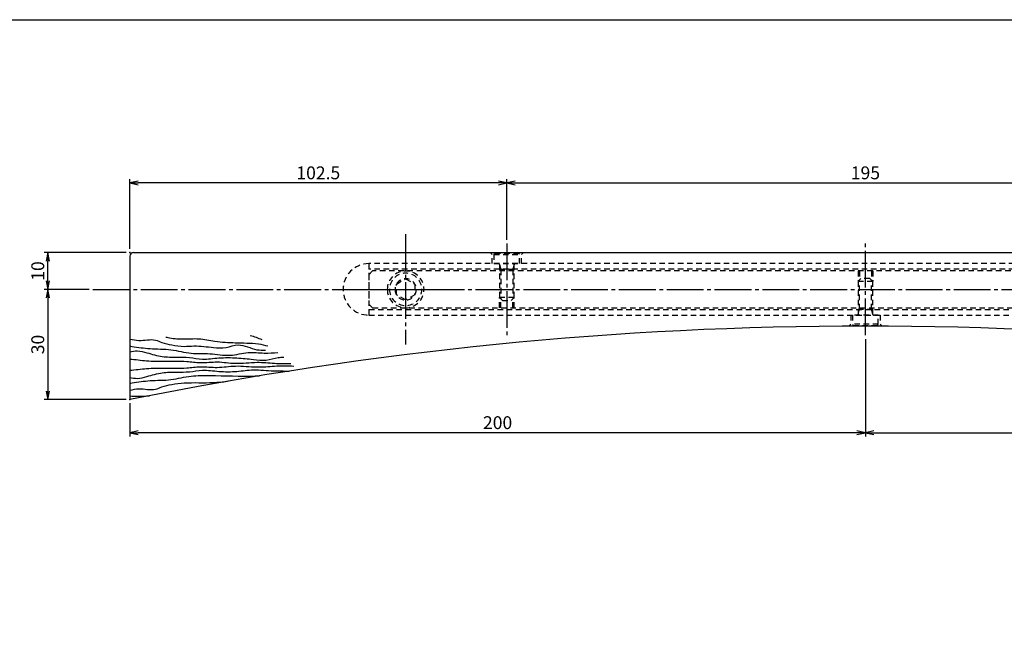
# Model space of a CAD drawing. Units: inches. Extents: x 977 to 1784, y 757 to 1317.
# Drawn here: x 1248 to 1516, y 1149 to 1317 of the extents above; entities that cross this region are included whole.
import ezdxf

# ---------------------------------------------------------------- set-up
doc = ezdxf.new("R2010")
doc.units = ezdxf.units.IN
doc.header["$MEASUREMENT"] = 0
doc.linetypes.add('CENS', pattern=[13, 10, -1, 1, -1])
doc.linetypes.add('HIDS', pattern=[2.5, 1.5, -1])
for name, color, linetype in [('01-下書線', 251, 'Continuous'), ('02-実線-1', 7, 'Continuous'), ('03-細線', 1, 'Continuous'), ('04-破線-1', 5, 'HIDS'), ('06-中心線', 1, 'CENS'), ('10-寸法', 3, 'Continuous'), ('11-ﾈｼﾞ関連', 7, 'Continuous'), ('図枠', 7, 'Continuous')]:
    doc.layers.add(name, color=color, linetype=linetype)
doc.styles.add('STD', font='TXT.shx', dxfattribs={"bigfont": 'bigfont.shx'})
doc.dimstyles.new('1：1', dxfattribs={"dimtxt": 3.5, "dimasz": 2.3, "dimexe": 1, "dimexo": 1, "dimgap": 1, "dimtad": 3, "dimdsep": 46, "dimtxsty": 'STD', "dimblk1": 'ARRI', "dimblk2": 'ARRI', "dimsah": 1, "dimcen": 0, "dimclrd": 3, "dimclre": 3, "dimclrt": 4, "dimadec": 0, "dimazin": 0, "dimtfac": 0.7, "dimtmove": 0, "dimatfit": 0, "dimldrblk": 'ARRI', "dimfxl": 1, "dimtvp": 1, "dimtolj": 1, "dimtzin": 0, "dimarcsym": 0})

# ---------------------------------------------------------------- blocks, each defined once
blk = doc.blocks.new('A$C0124305E')
at = {"layer": '06-中心線', "color": 1, "linetype": 'CENS'}
for p, q in [((0.14, -15.02), (0.14, 14.98)), ((-14.86, -0.02), (15.14, -0.02))]:
    blk.add_line(p, q, dxfattribs=at)
at = {"layer": '11-ﾈｼﾞ関連', "color": 5, "linetype": 'HIDS'}
for p, q in [((0.14, 2.86), (-2.36, 1.42)), ((2.64, 1.42), (0.14, 2.86)), ((-2.36, 1.42), (-2.36, -1.47)), ((2.64, -1.47), (2.64, 1.42)), ((-2.36, -1.47), (0.14, -2.91)), ((0.14, -2.91), (2.64, -1.47))]:
    blk.add_line(p, q, dxfattribs=at)
for radius in [5, 4.4, 2.89]:
    blk.add_circle((0.14, -0.02), radius, dxfattribs=at)
blk = doc.blocks.new('ARRI')
at = {"color": 0, "linetype": 'ByBlock'}
for p, q in [((0, 0), (-1, 0.21)), ((-1, -0.21), (0, 0)), ((0, 0), (-1, 0))]:
    blk.add_line(p, q, dxfattribs=at)
blk = doc.blocks.new('*D123')
at = {"layer": '10-寸法', "color": 3, "lineweight": -2, "transparency": 16777216}
for p, q in [((1478.42, 1229.85), (1478.42, 1203.34)), ((1278.42, 1212.35), (1278.42, 1203.34)), ((1476.12, 1204.34), (1280.72, 1204.34))]:
    blk.add_line(p, q, dxfattribs=at)
at = {"layer": 'Defpoints', "color": 0, "transparency": 16777216}
for p in [(1478.42, 1230.85), (1278.42, 1213.35), (1278.42, 1204.34)]:
    blk.add_point(p, dxfattribs=at)
at = {"layer": '10-寸法', "color": 3, "lineweight": -2, "transparency": 16777216, "xscale": 2.3, "yscale": 2.3, "zscale": 2.3, "rotation": 180}
blk.add_blockref('ARRI', (1278.42, 1204.34), dxfattribs=at)
at = {"layer": '10-寸法', "color": 3, "lineweight": -2, "transparency": 16777216, "xscale": 2.3, "yscale": 2.3, "zscale": 2.3}
blk.add_blockref('ARRI', (1478.42, 1204.34), dxfattribs=at)
at = {"layer": '10-寸法', "color": 4, "transparency": 16777216, "insert": (1378.42, 1207.09), "char_height": 3.5, "attachment_point": 5, "style": 'STD'}
blk.add_mtext('\\A1;200', dxfattribs=at)
blk = doc.blocks.new('*D124')
at = {"layer": '10-寸法', "color": 3, "lineweight": -2, "transparency": 16777216}
for p, q in [((1478.42, 1229.85), (1478.42, 1203.34)), ((1678.42, 1212.35), (1678.42, 1203.34)), ((1480.72, 1204.34), (1676.12, 1204.34))]:
    blk.add_line(p, q, dxfattribs=at)
at = {"layer": 'Defpoints', "color": 0, "transparency": 16777216}
for p in [(1478.42, 1230.85), (1678.42, 1213.35), (1678.42, 1204.34)]:
    blk.add_point(p, dxfattribs=at)
at = {"layer": '10-寸法', "color": 3, "lineweight": -2, "transparency": 16777216, "xscale": 2.3, "yscale": 2.3, "zscale": 2.3, "rotation": 180}
blk.add_blockref('ARRI', (1478.42, 1204.34), dxfattribs=at)
at = {"layer": '10-寸法', "color": 3, "lineweight": -2, "transparency": 16777216, "xscale": 2.3, "yscale": 2.3, "zscale": 2.3}
blk.add_blockref('ARRI', (1678.42, 1204.34), dxfattribs=at)
at = {"layer": '10-寸法', "color": 4, "transparency": 16777216, "insert": (1578.42, 1207.09), "char_height": 3.5, "attachment_point": 5, "style": 'STD'}
blk.add_mtext('\\A1;200', dxfattribs=at)
blk = doc.blocks.new('*D125')
at = {"layer": '10-寸法', "color": 3, "lineweight": -2, "transparency": 16777216}
for p, q in [((1380.92, 1256.85), (1380.92, 1273.3)), ((1383.22, 1272.3), (1573.62, 1272.3)), ((1575.92, 1256.85), (1575.92, 1273.3))]:
    blk.add_line(p, q, dxfattribs=at)
at = {"layer": 'Defpoints', "color": 0, "transparency": 16777216}
for p in [(1575.92, 1272.3), (1380.92, 1255.85), (1575.92, 1255.85)]:
    blk.add_point(p, dxfattribs=at)
at = {"layer": '10-寸法', "color": 3, "lineweight": -2, "transparency": 16777216, "xscale": 2.3, "yscale": 2.3, "zscale": 2.3, "rotation": 180}
blk.add_blockref('ARRI', (1380.92, 1272.3), dxfattribs=at)
at = {"layer": '10-寸法', "color": 3, "lineweight": -2, "transparency": 16777216, "xscale": 2.3, "yscale": 2.3, "zscale": 2.3}
blk.add_blockref('ARRI', (1575.92, 1272.3), dxfattribs=at)
at = {"layer": '10-寸法', "color": 4, "transparency": 16777216, "insert": (1478.42, 1275.05), "char_height": 3.5, "attachment_point": 5, "style": 'STD'}
blk.add_mtext('\\A1;195', dxfattribs=at)
blk = doc.blocks.new('*D126')
at = {"layer": '10-寸法', "color": 3, "lineweight": -2, "transparency": 16777216}
for p, q in [((1278.42, 1254.35), (1278.42, 1273.3)), ((1378.62, 1272.3), (1280.72, 1272.3)), ((1380.92, 1256.85), (1380.92, 1273.3))]:
    blk.add_line(p, q, dxfattribs=at)
at = {"layer": 'Defpoints', "color": 0, "transparency": 16777216}
for p in [(1278.42, 1272.3), (1380.92, 1255.85), (1278.42, 1253.35)]:
    blk.add_point(p, dxfattribs=at)
at = {"layer": '10-寸法', "color": 3, "lineweight": -2, "transparency": 16777216, "xscale": 2.3, "yscale": 2.3, "zscale": 2.3, "rotation": 180}
blk.add_blockref('ARRI', (1278.42, 1272.3), dxfattribs=at)
at = {"layer": '10-寸法', "color": 3, "lineweight": -2, "transparency": 16777216, "xscale": 2.3, "yscale": 2.3, "zscale": 2.3}
blk.add_blockref('ARRI', (1380.92, 1272.3), dxfattribs=at)
at = {"layer": '10-寸法', "color": 4, "transparency": 16777216, "insert": (1329.67, 1275.05), "char_height": 3.5, "attachment_point": 5, "style": 'STD'}
blk.add_mtext('\\A1;102.5', dxfattribs=at)
blk = doc.blocks.new('*D128')
at = {"layer": '10-寸法', "color": 3, "lineweight": -2, "transparency": 16777216}
for p, q in [((1277.42, 1253.35), (1255.15, 1253.35)), ((1256.15, 1245.65), (1256.15, 1251.05)), ((1267.42, 1243.35), (1255.15, 1243.35))]:
    blk.add_line(p, q, dxfattribs=at)
at = {"layer": 'Defpoints', "color": 0, "transparency": 16777216}
for p in [(1256.15, 1253.35), (1278.42, 1253.35), (1268.42, 1243.35)]:
    blk.add_point(p, dxfattribs=at)
at = {"layer": '10-寸法', "color": 3, "lineweight": -2, "transparency": 16777216, "xscale": 2.3, "yscale": 2.3, "zscale": 2.3}
for p, rotation in [((1256.15, 1253.35), 90), ((1256.15, 1243.35), 270)]:
    blk.add_blockref('ARRI', p, dxfattribs=dict(at, rotation=rotation))
at = {"layer": '10-寸法', "color": 4, "transparency": 16777216, "insert": (1253.4, 1248.35), "char_height": 3.5, "attachment_point": 5, "rotation": 90, "style": 'STD'}
blk.add_mtext('\\A1;10', dxfattribs=at)
blk = doc.blocks.new('*D115')
at = {"layer": '10-寸法', "color": 3, "lineweight": -2, "transparency": 16777216}
for p, q in [((1267.42, 1243.35), (1255.15, 1243.35)), ((1256.15, 1241.05), (1256.15, 1215.65)), ((1277.42, 1213.35), (1255.15, 1213.35))]:
    blk.add_line(p, q, dxfattribs=at)
at = {"layer": 'Defpoints', "color": 0, "transparency": 16777216}
for p in [(1268.42, 1243.35), (1256.15, 1213.35), (1278.42, 1213.35)]:
    blk.add_point(p, dxfattribs=at)
at = {"layer": '10-寸法', "color": 3, "lineweight": -2, "transparency": 16777216, "xscale": 2.3, "yscale": 2.3, "zscale": 2.3}
for p, rotation in [((1256.15, 1243.35), 90), ((1256.15, 1213.35), 270)]:
    blk.add_blockref('ARRI', p, dxfattribs=dict(at, rotation=rotation))
at = {"layer": '10-寸法', "color": 4, "transparency": 16777216, "insert": (1253.4, 1228.35), "char_height": 3.5, "attachment_point": 5, "rotation": 90, "style": 'STD'}
blk.add_mtext('\\A1;30', dxfattribs=at)

msp = doc.modelspace()

# ---------------------------------------------------------------- linework, layer by layer
msp.add_line((1278.417, 1252.35), (1278.417, 1213.35))
msp.add_arc((1478.417, 223.35), 1010, 78.578814, 101.421186)
at = {"layer": '01-下書線'}
for p in [(1278.417, 1253.35), (1278.417, 1213.35)]:
    msp.add_point(p, dxfattribs=at)
at = {"layer": '02-実線-1'}
msp.add_line((1279.417, 1253.35), (1677.417, 1253.35), dxfattribs=at)
msp.add_arc((1279.417, 1252.35), 1, 90, 180, dxfattribs=at)
at = {"layer": '03-細線'}
for points, knots in [([(1278.417, 1229.8), (1279.246, 1229.658), (1281.547, 1229.139), (1284.615, 1230.083), (1287.416, 1228.73), (1290.018, 1228.189), (1292.95, 1227.724), (1296.746, 1228.11), (1300.52, 1227.562), (1304.589, 1227.263), (1308.518, 1228.963), (1311.998, 1226.782), (1314.538, 1226.83), (1315.311, 1226.844)], [29.6687534, 29.6687534, 29.6687534, 29.6687534, 32.1899547, 36.7039299, 38.510076, 41.3102114, 44.6817211, 47.3525739, 52.6828136, 56.0925339, 59.475478, 64.7533317, 67.0620818, 67.0620818, 67.0620818, 67.0620818]), ([(1288.214, 1230.373), (1288.387, 1230.33), (1289.87, 1229.98), (1292.887, 1229.716), (1297.204, 1230.161), (1301.921, 1229.031), (1306.285, 1228.879), (1310.226, 1228.732), (1313.216, 1228.706), (1315.083, 1228.181), (1315.913, 1227.947)], [40.1564611, 40.1564611, 40.1564611, 40.1564611, 40.6919725, 44.7233796, 49.1726617, 53.5985653, 59.1288307, 62.2393059, 65.4547045, 68.0329263, 68.0329263, 68.0329263, 68.0329263]), ([(1278.417, 1227.917), (1278.619, 1227.888), (1280.452, 1227.625), (1284.159, 1227.047), (1289.61, 1227.236), (1294.93, 1225.687), (1300.353, 1226.071), (1305.521, 1224.987), (1310.393, 1226.438), (1314.754, 1225.924), (1317.449, 1226.067), (1318.68, 1226.133)], [29.4101674, 29.4101674, 29.4101674, 29.4101674, 30.022556, 34.9536529, 40.6552374, 46.2555842, 51.3263916, 56.8348169, 61.779027, 66.1753133, 69.8725832, 69.8725832, 69.8725832, 69.8725832]), ([(1278.417, 1226.362), (1279.1, 1226.502), (1280.654, 1226.759), (1283.615, 1225.954), (1287.086, 1224.936), (1291.02, 1224.886), (1294.659, 1224.925), (1298.464, 1224.145), (1302.764, 1224.857), (1307.415, 1224.756), (1311.677, 1224.396), (1315.475, 1223.788), (1318.147, 1224.843), (1319.754, 1224.89), (1320.277, 1224.882)], [28.7717021, 28.7717021, 28.7717021, 28.7717021, 30.8394472, 33.4840894, 37.796545, 41.6973587, 45.194925, 48.7137896, 53.2187929, 58.1133933, 62.626129, 66.1279647, 69.3998991, 70.9650741, 70.9650741, 70.9650741, 70.9650741]), ([(1278.417, 1224.402), (1279.944, 1224.28), (1283.056, 1223.826), (1288.225, 1223.742), (1293.114, 1223.972), (1297.891, 1223.21), (1302.319, 1223.875), (1307.439, 1222.928), (1312.643, 1223.741), (1317.647, 1223.201), (1320.703, 1223.116), (1322.169, 1223.208)], [30.3892762, 30.3892762, 30.3892762, 30.3892762, 34.991631, 39.789109, 45.884716, 49.6335606, 54.2022156, 59.149784, 65.0670391, 69.8045243, 74.2068759, 74.2068759, 74.2068759, 74.2068759]), ([(1278.417, 1221.344), (1279.944, 1221.466), (1283.056, 1221.92), (1288.225, 1222.004), (1293.114, 1221.774), (1297.891, 1222.535), (1302.319, 1221.87), (1307.439, 1222.818), (1312.643, 1222.005), (1317.925, 1222.574), (1321.264, 1222.644), (1323.006, 1222.469)], [30.3892762, 30.3892762, 30.3892762, 30.3892762, 34.991631, 39.789109, 45.884716, 49.6335606, 54.2022156, 59.149784, 65.0670391, 69.8045243, 75.0448909, 75.0448909, 75.0448909, 75.0448909]), ([(1278.417, 1219.384), (1279.1, 1219.244), (1280.654, 1218.987), (1283.615, 1219.792), (1287.086, 1220.81), (1291.02, 1220.859), (1294.659, 1220.822), (1298.464, 1221.597), (1302.765, 1220.908), (1307.411, 1220.912), (1312.352, 1221.692), (1317.085, 1221.065), (1320.323, 1221.167), (1321.717, 1221.12)], [28.771702, 28.771702, 28.771702, 28.771702, 30.8394472, 33.4840894, 37.796545, 41.6973587, 45.194925, 48.7137896, 53.2187929, 58.1133933, 62.626129, 68.1302279, 72.3215267, 72.3215267, 72.3215267, 72.3215267]), ([(1278.417, 1217.829), (1278.619, 1217.858), (1280.452, 1218.12), (1284.159, 1218.694), (1289.609, 1218.53), (1294.931, 1219.988), (1302.633, 1219.89), (1308.791, 1219.701), (1313.279, 1219.811), (1313.659, 1219.821)], [29.4101691, 29.4101691, 29.4101691, 29.4101691, 30.022556, 34.9536529, 40.6552374, 46.2555842, 51.3263916, 63.645121, 64.7845641, 64.7845641, 64.7845641, 64.7845641]), ([(1278.417, 1215.946), (1279.246, 1216.087), (1281.547, 1216.606), (1284.615, 1215.664), (1287.416, 1217.013), (1290.018, 1217.578), (1294.712, 1218.143), (1299.775, 1217.788), (1303.682, 1218.207), (1304.94, 1218.34)], [29.6687531, 29.6687531, 29.6687531, 29.6687531, 32.1899547, 36.7039299, 38.510076, 41.3102114, 44.6817211, 52.658189, 56.4480329, 56.4480329, 56.4480329, 56.4480329]), ([(1278.417, 1214.365), (1279.149, 1214.328), (1280.92, 1214.253), (1282.694, 1214.331), (1283.733, 1214.409)], [30.2434534, 30.2434534, 30.2434534, 30.2434534, 32.4406854, 35.5631094, 35.5631094, 35.5631094, 35.5631094])]:
    msp.add_open_spline(points, degree=3, knots=knots, dxfattribs=at)
msp.add_open_spline([(1311.159, 1230.808), (1312.221, 1230.53), (1313.267, 1230.115), (1314.313, 1229.699)], degree=3, dxfattribs=at)
at = {"layer": '04-破線-1'}
for p, q in [((1376.407, 1253.36), (1376.917, 1252.85)), ((1376.917, 1250.35), (1376.917, 1252.85)), ((1385.427, 1253.36), (1384.917, 1252.85)), ((1384.917, 1250.35), (1384.917, 1252.85)), ((1616.417, 1250.35), (1343.417, 1250.35)), ((1343.417, 1250.35), (1343.417, 1236.35)), ((1616.417, 1248.85), (1343.417, 1248.85)), ((1343.417, 1237.85), (1616.417, 1237.85)), ((1343.417, 1236.35), (1616.417, 1236.35)), ((1474.417, 1236.35), (1474.417, 1233.85)), ((1482.417, 1236.35), (1482.417, 1233.85)), ((1473.907, 1233.34), (1474.417, 1233.85)), ((1482.927, 1233.34), (1482.417, 1233.85))]:
    msp.add_line(p, q, dxfattribs=at)
msp.add_lwpolyline([(1344.417, 1238.35), (1615.417, 1238.35), (1616.417, 1239.35), (1616.417, 1247.35), (1615.417, 1248.35), (1344.417, 1248.35), (1343.417, 1247.35), (1343.417, 1239.35)], close=True, dxfattribs=at)
msp.add_arc((1343.417, 1243.35), 7, 90, 270, dxfattribs=at)
at = {"layer": '06-中心線'}
for p, q in [((1380.917, 1255.85), (1380.917, 1230.85)), ((1478.417, 1230.85), (1478.417, 1255.85)), ((1268.417, 1243.35), (1688.417, 1243.35))]:
    msp.add_line(p, q, dxfattribs=at)
at = {"layer": '11-ﾈｼﾞ関連', "color": 5, "linetype": 'HIDS'}
for p, q in [((1377.59, 1253.15), (1377.417, 1252.85)), ((1377.417, 1252.85), (1377.417, 1250.35)), ((1377.417, 1252.85), (1384.417, 1252.85)), ((1384.244, 1253.15), (1377.59, 1253.15)), ((1384.417, 1252.85), (1384.244, 1253.15)), ((1384.417, 1250.35), (1384.417, 1252.85)), ((1377.417, 1250.35), (1384.417, 1250.35)), ((1378.917, 1250.15), (1378.917, 1241.15)), ((1378.917, 1250.15), (1379.267, 1248.75)), ((1382.917, 1250.15), (1382.567, 1248.75)), ((1382.917, 1241.15), (1382.917, 1250.15)), ((1382.917, 1248.75), (1378.917, 1248.75)), ((1379.267, 1248.75), (1379.267, 1240.8)), ((1382.567, 1248.75), (1382.567, 1240.8)), ((1476.417, 1248.35), (1476.417, 1245.55)), ((1476.767, 1248.35), (1476.767, 1245.9)), ((1480.067, 1248.35), (1480.067, 1245.9)), ((1480.417, 1248.35), (1480.417, 1245.55)), ((1476.417, 1245.55), (1477.217, 1246.35)), ((1476.417, 1245.55), (1476.417, 1236.55)), ((1476.417, 1245.55), (1480.417, 1245.55)), ((1476.767, 1237.95), (1476.767, 1245.9)), ((1479.617, 1246.35), (1477.217, 1246.35)), ((1480.417, 1245.55), (1479.617, 1246.35)), ((1480.067, 1237.95), (1480.067, 1245.9)), ((1480.417, 1236.55), (1480.417, 1245.55)), ((1378.917, 1238.35), (1378.917, 1241.15)), ((1378.917, 1241.15), (1379.717, 1240.35)), ((1382.917, 1241.15), (1378.917, 1241.15)), ((1379.267, 1238.35), (1379.267, 1240.8)), ((1379.717, 1240.35), (1382.117, 1240.35)), ((1382.917, 1241.15), (1382.117, 1240.35)), ((1382.567, 1238.35), (1382.567, 1240.8)), ((1382.917, 1238.35), (1382.917, 1241.15)), ((1476.417, 1236.55), (1476.767, 1237.95)), ((1476.417, 1237.95), (1480.417, 1237.95)), ((1480.417, 1236.55), (1480.067, 1237.95)), ((1481.917, 1236.35), (1474.917, 1236.35)), ((1474.917, 1236.35), (1474.917, 1233.85)), ((1481.917, 1233.85), (1481.917, 1236.35)), ((1474.917, 1233.85), (1475.09, 1233.55)), ((1481.917, 1233.85), (1474.917, 1233.85)), ((1475.09, 1233.55), (1481.744, 1233.55)), ((1481.744, 1233.55), (1481.917, 1233.85))]:
    msp.add_line(p, q, dxfattribs=at)
for centre, start, end in [((1378.717, 1250.15), 0, 90), ((1383.117, 1250.15), 90, 180), ((1476.217, 1236.55), 270, 0), ((1480.617, 1236.55), 180, 270)]:
    msp.add_arc(centre, 0.2, start, end, dxfattribs=at)
at = {"layer": '図枠'}
msp.add_lwpolyline([(976.871, 1316.724), (1783.871, 1316.724), (1783.871, 756.724), (976.871, 756.724)], close=True, dxfattribs=at)

# ---------------------------------------------------------------- block references
at = {"layer": '02-実線-1', "xscale": -1, "rotation": 180}
msp.add_blockref('A$C0124305E', (1353.277, 1243.325), dxfattribs=at)

# ---------------------------------------------------------------- dimensions: what is measured, and where the dimension line sits
at = {"layer": '10-寸法'}
for base, p1, p2, picture, middle in [((1278.417, 1272.298), (1380.917, 1255.85), (1278.417, 1253.35), '*D126', (1329.667, 1275.048)), ((1575.917, 1272.298), (1380.917, 1255.85), (1575.917, 1255.85), '*D125', (1478.417, 1275.048)), ((1278.417, 1204.343), (1478.417, 1230.85), (1278.417, 1213.35), '*D123', (1378.417, 1207.093)), ((1678.417, 1204.343), (1478.417, 1230.85), (1678.417, 1213.35), '*D124', (1578.417, 1207.093))]:
    dim = msp.add_linear_dim(base=base, p1=p1, p2=p2, dimstyle='1：1', dxfattribs=at)
    dim.commit()
    dim.dimension.update_dxf_attribs({"geometry": picture, "text_midpoint": middle})
for base, p2, picture, middle in [((1256.149, 1253.35), (1278.417, 1253.35), '*D128', (1253.399, 1248.35)), ((1256.149, 1213.35), (1278.417, 1213.35), '*D115', (1253.399, 1228.35))]:
    dim = msp.add_linear_dim(base=base, p1=(1268.417, 1243.35), p2=p2, angle=90, dimstyle='1：1', dxfattribs=at)
    dim.commit()
    dim.dimension.update_dxf_attribs({"geometry": picture, "text_midpoint": middle})

doc.saveas('drawing.dxf')
